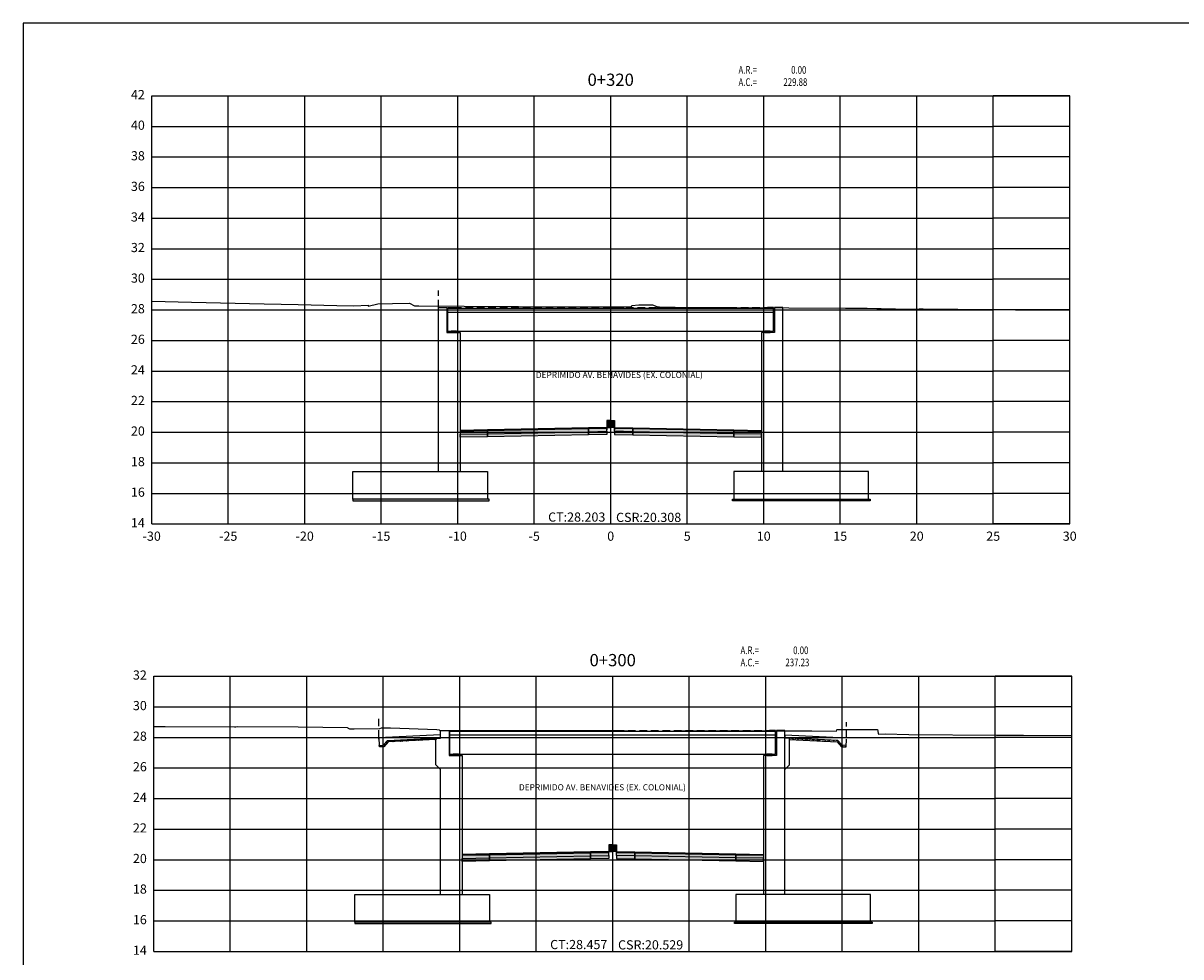
# Model space of a CAD drawing. Units: metres. Extents: x 273469 to 289039, y 8658142 to 8662907.
# Drawn here: x 274617 to 274693, y 8658202 to 8658263 of the extents above; entities that cross this region are included whole.
import ezdxf
from ezdxf.enums import TextEntityAlignment as Align

# ---------------------------------------------------------------- set-up
doc = ezdxf.new("R2010")
doc.units = ezdxf.units.M
doc.linetypes.add('DASHDOT', pattern=[25.4, 12.7, -6.35, 0, -6.35])
doc.linetypes.add('DASHED2', pattern=[0.375, 0.25, -0.125])
for name, color, linetype in [('01 MEMBRETE_MARCO PRINCIPAL', 5, 'Continuous'), ('05 MEMBRETE_TEXTO_DETALLE', 2, 'Continuous'), ('07_SECC_V_TXT', 7, 'Continuous'), ('1-Losa (Superestructura)', 30, 'Continuous'), ('21e', 3, 'DASHDOT'), ('24', 4, 'Continuous'), ('AREAS', 6, 'Continuous'), ('C-ROAD-SCTN', 7, 'Continuous'), ('C-ROAD-SCTN-VIEW', 7, 'Continuous'), ('C-ROAD-SHAP-PATT', 7, 'Continuous'), ('G-ACHURADO', 1, 'Continuous'), ('lineas', 150, 'Continuous'), ('PROGRESIVA', 7, 'Continuous'), ('RASATE 1', 150, 'Continuous'), ('TEXTO', 7, 'Continuous')]:
    doc.layers.add(name, color=color, linetype=linetype)
doc.layers.add('8', color=7, linetype='Continuous', plot=False)
doc.styles.add('DATOS_02', font='romand.shx')
doc.styles.get("Standard").update_dxf_attribs({"font": 'simplex.shx'})

# ---------------------------------------------------------------- blocks, each defined once
blk = doc.blocks.new('_MEMBRETE_NEW')
at = {"layer": '01 MEMBRETE_MARCO PRINCIPAL', "color": 0, "flags": 128}
blk.add_lwpolyline([(161.2, 0), (161.2, 114.8), (0, 114.8), (0, 0)], close=True, dxfattribs=at)
blk = doc.blocks.new('Areas')
at = {"layer": 'AREAS', "width": 0.75}
for s, p in [('A.R.=', (12.399, 0.866, -12748)), ('A.C.=', (12.399, 0.066, -12748))]:
    blk.add_text(s, height=0.5, dxfattribs=at).set_placement(p)
at = {"layer": 'AREAS', "width": 0.75, "flags": 5}
blk.add_attdef('PROGRESIVA', (12.385, 1.587, -12748), '', height=0.5, dxfattribs=at)
at = {"layer": 'AREAS', "width": 0.75, "flags": 4}
for tag, p in [('ARELLENO', (16.833, 0.866, -12748)), ('ACORTE', (16.896, 0.072, -12748))]:
    blk.add_attdef(tag, text='', height=0.5, dxfattribs=at).set_placement(p, align=Align.RIGHT)

msp = doc.modelspace()

# ---------------------------------------------------------------- hatches: boundary and pattern name
h = msp.add_hatch()
h.set_pattern_fill('AR-CONC', color=253, scale=0.001, angle=2.86116)
h.set_pattern_definition([(52.8611631021, (422776.08114, -48048.02182), (0.182753176292, -0.006825292684), [0.01905, -0.20955]), (357.861163102, (422776.08114, -48048.02182), (-0.0447362744916, 0.189059468451), [0.01524, -0.16764058417]), (103.312607802, (422776.09637, -48048.02239), (0.138016901709, 0.182234167965), [0.0161900088, -0.1780902446]), (49.045363102, (422776.0786, -48047.97108), (0.272839702882, -0.0284587469896), [0.028575, -0.314325]), (99.496720712, (422776.10134, -48047.97345), (0.22475767737, 0.258967944853), [0.02428502314, -0.26713560816]), (354.045314272, (422776.0786, -48047.97108), (0.224757677384, 0.258967944842), [0.02285996707, -0.25145973192]), (23.8611631021, (422776.1046, -48047.9825), (0.1565300580263, -0.0945697379422), [0.01905, -0.20955]), (328.861163102, (422776.1046, -48047.9825), (0.052531067214, 0.1870432691907), [0.01524, -0.16764]), (74.312608102, (422776.11765, -48047.99038), (0.209061124855, 0.092473532181), [0.0161900088, -0.1780899376]), (40.3611631021, (422776.08114, -48048.02182), (-0.0011358932829, 0.08460380496957), [0, -0.165608, 0, -0.17018, 0, -0.168275]), (10.3611631021, (422776.08114, -48048.02182), (0.0617357564899, 0.1033910597658), [0, -0.097028, 0, -0.161798, 0, -0.064135]), (330.3611631021, (422776.02457, -48048.024647), (0.13570752659566, 0.00104653271706), [0, -0.0635, 0, -0.19812, 0, -0.26289]), (320.3611631021, (422775.9992, -48048.02591), (0.146675338864, 0.0327888059178), [0, -0.08255, 0, -0.131572, 0, -0.18669])])
h.paths.add_polyline_path([(274644.441, 8658215.974), (274644.436, 8658216.074), (274641.265, 8658215.915), (274640.98, 8658215.601), (274640.731, 8658215.588), (274640.736, 8658215.488), (274641.027, 8658215.503), (274641.311, 8658215.817)])
h = msp.add_hatch()
h.set_pattern_fill('AR-CONC', color=253, scale=0.001, angle=-2.8658)
h.set_pattern_definition([(47.1342013259, (-447547.27742, -18740.94152), (0.1811599223198, -0.0250277967487), [0.01905, -0.20955]), (352.134201326, (-447547.27742, -18740.94152), (-0.0256471201684, 0.1925799628557), [0.01524, -0.16764058417]), (97.585646026, (-447547.26233, -18740.9436), (0.155512801282, 0.167552158353), [0.0161900088, -0.1780902446]), (43.318401326, (-447547.27488, -18740.89078), (0.268638043289, -0.05554282534), [0.028575, -0.314325]), (93.769758936, (-447547.2525, -18740.8954), (0.249477738564, 0.235247248569), [0.02428502314, -0.26713560816]), (348.318352496, (-447547.27488, -18740.89078), (0.249477738577, 0.235247248556), [0.02285996707, -0.25145973192]), (18.1342013259, (-447547.25015, -18740.90474), (0.1463118496276, -0.1097175330506), [0.01905, -0.20955]), (323.134201326, (-447547.25015, -18740.90474), (0.0709335408052, 0.1808677150876), [0.01524, -0.16764]), (68.585646326, (-447547.23796, -18740.91388), (0.2172453901427, 0.0711501830034), [0.0161900088, -0.1780899376]), (34.6342013259, (-447547.277424, -18740.94152), (0.0073122193941, 0.08429487242064), [0, -0.165608, 0, -0.17018, 0, -0.168275]), (4.6342013259, (-447547.27742, -18740.94152), (0.07174480160695, 0.0967145196507), [0, -0.097028, 0, -0.161798, 0, -0.064135]), (324.6342013259, (-447547.333995, -18740.938686), (0.1351346040914, -0.0125006712817), [0, -0.0635, 0, -0.19812, 0, -0.26289]), (314.6342013259, (-447547.35936, -18740.93742), (0.149215170411, 0.0179887115592), [0, -0.08255, 0, -0.131572, 0, -0.18669])])
h.paths.add_polyline_path([(274667.531, 8658215.974), (274667.536, 8658216.074), (274670.707, 8658215.915), (274670.991, 8658215.6), (274671.241, 8658215.588), (274671.236, 8658215.488), (274670.945, 8658215.502), (274670.66, 8658215.817)])
at = {"layer": 'C-ROAD-SHAP-PATT', "linetype": 'Continuous', "lineweight": -3}
for points in [[(274655.855, 8658236.831), (274655.605, 8658236.831), (274655.605, 8658236.381), (274655.855, 8658236.381)], [(274655.855, 8658236.831), (274656.105, 8658236.831), (274656.105, 8658236.381), (274655.855, 8658236.381)], [(274647.805, 8658236.225), (274646.005, 8658236.189), (274646.005, 8658236.139), (274647.805, 8658236.175)], [(274647.805, 8658236.175), (274646.005, 8658236.139), (274646.005, 8658235.939), (274647.805, 8658235.975)], [(274646.005, 8658235.939), (274647.805, 8658235.975), (274647.805, 8658235.775), (274646.005, 8658235.739)], [(274654.405, 8658236.357), (274647.805, 8658236.225), (274647.805, 8658236.175), (274654.405, 8658236.307)], [(274654.405, 8658236.307), (274647.805, 8658236.175), (274647.805, 8658235.975), (274654.405, 8658236.107)], [(274647.805, 8658235.975), (274654.405, 8658236.107), (274654.405, 8658235.907), (274647.805, 8658235.775)], [(274655.605, 8658236.381), (274654.405, 8658236.357), (274654.405, 8658236.307), (274655.605, 8658236.331)], [(274655.605, 8658236.331), (274654.405, 8658236.307), (274654.405, 8658236.107), (274655.605, 8658236.131)], [(274654.405, 8658236.107), (274655.605, 8658236.131), (274655.605, 8658235.931), (274654.405, 8658235.907)], [(274656.105, 8658236.382), (274657.305, 8658236.358), (274657.305, 8658236.308), (274656.105, 8658236.332)], [(274656.105, 8658236.332), (274657.305, 8658236.308), (274657.305, 8658236.108), (274656.105, 8658236.132)], [(274657.305, 8658236.108), (274656.105, 8658236.132), (274656.105, 8658235.932), (274657.305, 8658235.908)], [(274657.305, 8658236.358), (274663.905, 8658236.226), (274663.905, 8658236.176), (274657.305, 8658236.308)], [(274657.305, 8658236.308), (274663.905, 8658236.176), (274663.905, 8658235.976), (274657.305, 8658236.108)], [(274663.905, 8658235.976), (274657.305, 8658236.108), (274657.305, 8658235.908), (274663.905, 8658235.776)], [(274663.905, 8658236.226), (274665.705, 8658236.19), (274665.705, 8658236.14), (274663.905, 8658236.176)], [(274663.905, 8658236.176), (274665.705, 8658236.14), (274665.705, 8658235.94), (274663.905, 8658235.976)], [(274665.705, 8658235.94), (274663.905, 8658235.976), (274663.905, 8658235.776), (274665.705, 8658235.74)], [(274654.536, 8658208.622), (274647.936, 8658208.49), (274647.936, 8658208.44), (274654.536, 8658208.572)], [(274654.536, 8658208.572), (274647.936, 8658208.44), (274647.936, 8658208.24), (274654.536, 8658208.372)], [(274655.736, 8658208.646), (274654.536, 8658208.622), (274654.536, 8658208.572), (274655.736, 8658208.596)], [(274655.736, 8658208.596), (274654.536, 8658208.572), (274654.536, 8658208.372), (274655.736, 8658208.396)], [(274655.986, 8658209.096), (274655.736, 8658209.096), (274655.736, 8658208.646), (274655.986, 8658208.646)], [(274655.986, 8658209.096), (274656.236, 8658209.096), (274656.236, 8658208.646), (274655.986, 8658208.646)], [(274656.236, 8658208.647), (274657.436, 8658208.623), (274657.436, 8658208.573), (274656.236, 8658208.597)], [(274656.236, 8658208.597), (274657.436, 8658208.573), (274657.436, 8658208.373), (274656.236, 8658208.397)], [(274657.436, 8658208.623), (274664.036, 8658208.491), (274664.036, 8658208.441), (274657.436, 8658208.573)], [(274657.436, 8658208.573), (274664.036, 8658208.441), (274664.036, 8658208.241), (274657.436, 8658208.373)], [(274647.936, 8658208.49), (274646.136, 8658208.454), (274646.136, 8658208.404), (274647.936, 8658208.44)], [(274647.936, 8658208.44), (274646.136, 8658208.404), (274646.136, 8658208.204), (274647.936, 8658208.24)], [(274646.136, 8658208.204), (274647.936, 8658208.24), (274647.936, 8658208.04), (274646.136, 8658208.004)], [(274647.936, 8658208.24), (274654.536, 8658208.372), (274654.536, 8658208.172), (274647.936, 8658208.04)], [(274654.536, 8658208.372), (274655.736, 8658208.396), (274655.736, 8658208.196), (274654.536, 8658208.172)], [(274657.436, 8658208.373), (274656.236, 8658208.397), (274656.236, 8658208.197), (274657.436, 8658208.173)], [(274664.036, 8658208.241), (274657.436, 8658208.373), (274657.436, 8658208.173), (274664.036, 8658208.041)], [(274664.036, 8658208.491), (274665.836, 8658208.455), (274665.836, 8658208.405), (274664.036, 8658208.441)], [(274664.036, 8658208.441), (274665.836, 8658208.405), (274665.836, 8658208.205), (274664.036, 8658208.241)], [(274665.836, 8658208.205), (274664.036, 8658208.241), (274664.036, 8658208.041), (274665.836, 8658208.005)]]:
    msp.add_hatch(color=253, dxfattribs=at).paths.add_polyline_path(points)
at = {"layer": 'G-ACHURADO'}
h = msp.add_hatch(dxfattribs=at)
h.set_pattern_fill('AR-CONC', color=256, scale=0.001)
h.set_pattern_definition([(50, (260054.1216, 8650239.73517), (0.182184669, -0.0159390855), [0.01905, -0.20955]), (355, (260054.1216, 8650239.73517), (-0.0352434214, 0.1910568452), [0.01524, -0.1676405842]), (100.4514447, (260054.13679, 8650239.73384), (0.146941247, 0.175117752), [0.0161900088, -0.1780902446]), (46.1842, (260054.1216, 8650239.78597), (0.271079041, -0.042042328), [0.028575, -0.314325]), (96.6355576, (260054.1442, 8650239.78247), (0.237404134, 0.2474261246), [0.024285023, -0.267135608]), (351.1841512, (260054.1216, 8650239.78597), (0.237404134, 0.2474261246), [0.022859967, -0.251459732]), (21, (260054.147, 8650239.77327), (0.1516143913, -0.1022651982), [0.01905, -0.20955]), (326, (260054.147, 8650239.77327), (0.0618020283, 0.1841879661), [0.01524, -0.16764]), (71.451445, (260054.15964, 8650239.76475), (0.2134164193, 0.0819227689), [0.0161900088, -0.1780899376]), (37.5, (260054.121606, 8650239.73517), (0.00308860325, 0.08455503887), [0, -0.165608, 0, -0.17018, 0, -0.168275]), (7.5, (260054.12161, 8650239.73517), (0.0668196625, 0.1001805748), [0, -0.097028, 0, -0.161798, 0, -0.064135]), (327.5, (260054.064964, 8650239.73517), (0.13559059517, -0.005728744), [0, -0.0635, 0, -0.19812, 0, -0.26289]), (317.5, (260054.03956, 8650239.73517), (0.1481291814, 0.025426491), [0, -0.08255, 0, -0.131572, 0, -0.18669])])
h.paths.add_polyline_path([(274639.005, 8658231.593), (274647.905, 8658231.593), (274647.905, 8658231.693), (274639.005, 8658231.693)])
h = msp.add_hatch(dxfattribs=at)
h.set_pattern_fill('AR-CONC', color=256, scale=0.001)
h.set_pattern_definition([(50, (260055.3216, 8650239.73517), (0.182184669, -0.0159390855), [0.01905, -0.20955]), (355, (260055.3216, 8650239.73517), (-0.0352434214, 0.1910568452), [0.01524, -0.1676405842]), (100.4514447, (260055.33679, 8650239.73384), (0.146941247, 0.175117752), [0.0161900088, -0.1780902446]), (46.1842, (260055.3216, 8650239.78597), (0.271079041, -0.042042328), [0.028575, -0.314325]), (96.6355576, (260055.3442, 8650239.78247), (0.237404134, 0.2474261246), [0.024285023, -0.267135608]), (351.1841512, (260055.3216, 8650239.78597), (0.237404134, 0.2474261246), [0.022859967, -0.251459732]), (21, (260055.347, 8650239.77327), (0.1516143913, -0.1022651982), [0.01905, -0.20955]), (326, (260055.347, 8650239.77327), (0.0618020283, 0.1841879661), [0.01524, -0.16764]), (71.451445, (260055.35964, 8650239.76475), (0.2134164193, 0.0819227689), [0.0161900088, -0.1780899376]), (37.5, (260055.321606, 8650239.73517), (0.00308860325, 0.08455503887), [0, -0.165608, 0, -0.17018, 0, -0.168275]), (7.5, (260055.32161, 8650239.73517), (0.0668196625, 0.1001805748), [0, -0.097028, 0, -0.161798, 0, -0.064135]), (327.5, (260055.264964, 8650239.73517), (0.13559059517, -0.005728744), [0, -0.0635, 0, -0.19812, 0, -0.26289]), (317.5, (260055.23956, 8650239.73517), (0.1481291814, 0.025426491), [0, -0.08255, 0, -0.131572, 0, -0.18669])])
h.paths.add_polyline_path([(274672.805, 8658231.593), (274663.805, 8658231.593), (274663.805, 8658231.693), (274672.805, 8658231.693)])
h = msp.add_hatch(dxfattribs=at)
h.set_pattern_fill('AR-CONC', color=256, scale=0.001)
h.set_pattern_definition([(50, (260054.25283, 8650212.07633), (0.182184669, -0.0159390855), [0.01905, -0.20955]), (355, (260054.25283, 8650212.07633), (-0.0352434214, 0.1910568452), [0.01524, -0.1676405842]), (100.4514447, (260054.26801, 8650212.075), (0.146941247, 0.175117752), [0.0161900088, -0.1780902446]), (46.1842, (260054.25283, 8650212.12713), (0.271079041, -0.042042328), [0.028575, -0.314325]), (96.6355576, (260054.27542, 8650212.12363), (0.237404134, 0.2474261246), [0.024285023, -0.267135608]), (351.1841512, (260054.25283, 8650212.12713), (0.237404134, 0.2474261246), [0.022859967, -0.251459732]), (21, (260054.27823, 8650212.11443), (0.1516143913, -0.1022651982), [0.01905, -0.20955]), (326, (260054.27823, 8650212.11443), (0.0618020283, 0.1841879661), [0.01524, -0.16764]), (71.451445, (260054.29086, 8650212.10591), (0.2134164193, 0.0819227689), [0.0161900088, -0.1780899376]), (37.5, (260054.25283, 8650212.076335), (0.00308860325, 0.08455503887), [0, -0.165608, 0, -0.17018, 0, -0.168275]), (7.5, (260054.25283, 8650212.076335), (0.0668196625, 0.1001805748), [0, -0.097028, 0, -0.161798, 0, -0.064135]), (327.5, (260054.19619, 8650212.076335), (0.13559059517, -0.005728744), [0, -0.0635, 0, -0.19812, 0, -0.26289]), (317.5, (260054.17079, 8650212.07633), (0.1481291814, 0.025426491), [0, -0.08255, 0, -0.131572, 0, -0.18669])])
h.paths.add_polyline_path([(274639.136, 8658203.934), (274648.036, 8658203.934), (274648.036, 8658204.034), (274639.136, 8658204.034)])
h = msp.add_hatch(dxfattribs=at)
h.set_pattern_fill('AR-CONC', color=256, scale=0.001)
h.set_pattern_definition([(50, (260055.45283, 8650212.07633), (0.182184669, -0.0159390855), [0.01905, -0.20955]), (355, (260055.45283, 8650212.07633), (-0.0352434214, 0.1910568452), [0.01524, -0.1676405842]), (100.4514447, (260055.46801, 8650212.075), (0.146941247, 0.175117752), [0.0161900088, -0.1780902446]), (46.1842, (260055.45283, 8650212.12713), (0.271079041, -0.042042328), [0.028575, -0.314325]), (96.6355576, (260055.47542, 8650212.12363), (0.237404134, 0.2474261246), [0.024285023, -0.267135608]), (351.1841512, (260055.45283, 8650212.12713), (0.237404134, 0.2474261246), [0.022859967, -0.251459732]), (21, (260055.47823, 8650212.11443), (0.1516143913, -0.1022651982), [0.01905, -0.20955]), (326, (260055.47823, 8650212.11443), (0.0618020283, 0.1841879661), [0.01524, -0.16764]), (71.451445, (260055.49086, 8650212.10591), (0.2134164193, 0.0819227689), [0.0161900088, -0.1780899376]), (37.5, (260055.45283, 8650212.076335), (0.00308860325, 0.08455503887), [0, -0.165608, 0, -0.17018, 0, -0.168275]), (7.5, (260055.45283, 8650212.076335), (0.0668196625, 0.1001805748), [0, -0.097028, 0, -0.161798, 0, -0.064135]), (327.5, (260055.39619, 8650212.076335), (0.13559059517, -0.005728744), [0, -0.0635, 0, -0.19812, 0, -0.26289]), (317.5, (260055.37079, 8650212.07633), (0.1481291814, 0.025426491), [0, -0.08255, 0, -0.131572, 0, -0.18669])])
h.paths.add_polyline_path([(274672.936, 8658203.934), (274663.936, 8658203.934), (274663.936, 8658204.034), (274672.936, 8658204.034)])

# ---------------------------------------------------------------- linework, layer by layer
at = {"color": 8, "linetype": 'DASHED2', "ltscale": 60}
for points in [[(274645.43, 8658242.593), (274645.78, 8658242.593), (274645.78, 8658242.683), (274645.43, 8658242.683)], [(274665.93, 8658242.592), (274666.28, 8658242.592), (274666.28, 8658242.682), (274665.93, 8658242.682)], [(274645.561, 8658214.934), (274645.911, 8658214.934), (274645.911, 8658215.024), (274645.561, 8658215.024)], [(274666.061, 8658214.933), (274666.411, 8658214.933), (274666.411, 8658215.023), (274666.061, 8658215.023)]]:
    msp.add_lwpolyline(points, close=True, dxfattribs=at)
at = {"color": 8, "linetype": 'DASHED2', "ltscale": 60, "elevation": 478.503}
for points in [[(274645.58, 8658242.669), (274645.44, 8658242.669), (274645.44, 8658242.673), (274645.58, 8658242.673), (274645.77, 8658242.673), (274645.77, 8658242.669)], [(274645.58, 8658242.645), (274645.44, 8658242.645), (274645.44, 8658242.649), (274645.58, 8658242.649), (274645.77, 8658242.649), (274645.77, 8658242.645)], [(274645.58, 8658242.621), (274645.44, 8658242.621), (274645.44, 8658242.625), (274645.58, 8658242.625), (274645.77, 8658242.625), (274645.77, 8658242.621)], [(274666.08, 8658242.668), (274665.94, 8658242.668), (274665.94, 8658242.672), (274666.08, 8658242.672), (274666.27, 8658242.672), (274666.27, 8658242.668)], [(274666.08, 8658242.644), (274665.94, 8658242.644), (274665.94, 8658242.648), (274666.08, 8658242.648), (274666.27, 8658242.648), (274666.27, 8658242.644)], [(274666.08, 8658242.62), (274665.94, 8658242.62), (274665.94, 8658242.624), (274666.08, 8658242.624), (274666.27, 8658242.624), (274666.27, 8658242.62)], [(274645.58, 8658242.603), (274645.44, 8658242.603), (274645.44, 8658242.607), (274645.58, 8658242.607), (274645.77, 8658242.607), (274645.77, 8658242.603)], [(274666.08, 8658242.602), (274665.94, 8658242.602), (274665.94, 8658242.606), (274666.08, 8658242.606), (274666.27, 8658242.606), (274666.27, 8658242.602)], [(274645.711, 8658215.01), (274645.571, 8658215.01), (274645.571, 8658215.014), (274645.711, 8658215.014), (274645.901, 8658215.014), (274645.901, 8658215.01)], [(274645.711, 8658214.986), (274645.571, 8658214.986), (274645.571, 8658214.99), (274645.711, 8658214.99), (274645.901, 8658214.99), (274645.901, 8658214.986)], [(274645.711, 8658214.962), (274645.571, 8658214.962), (274645.571, 8658214.966), (274645.711, 8658214.966), (274645.901, 8658214.966), (274645.901, 8658214.962)], [(274645.711, 8658214.944), (274645.571, 8658214.944), (274645.571, 8658214.948), (274645.711, 8658214.948), (274645.901, 8658214.948), (274645.901, 8658214.944)], [(274666.211, 8658215.009), (274666.071, 8658215.009), (274666.071, 8658215.013), (274666.211, 8658215.013), (274666.401, 8658215.013), (274666.401, 8658215.009)], [(274666.211, 8658214.985), (274666.071, 8658214.985), (274666.071, 8658214.989), (274666.211, 8658214.989), (274666.401, 8658214.989), (274666.401, 8658214.985)], [(274666.211, 8658214.961), (274666.071, 8658214.961), (274666.071, 8658214.965), (274666.211, 8658214.965), (274666.401, 8658214.965), (274666.401, 8658214.961)], [(274666.211, 8658214.943), (274666.071, 8658214.943), (274666.071, 8658214.947), (274666.211, 8658214.947), (274666.401, 8658214.947), (274666.401, 8658214.943)]]:
    msp.add_lwpolyline(points, close=True, dxfattribs=at)
msp.add_lwpolyline([(274640.716, 8658215.888), (274640.706, 8658216.088)])
at = {"color": 253}
for points in [[(274640.731, 8658215.588), (274640.98, 8658215.601), (274641.265, 8658215.915), (274644.436, 8658216.074), (274644.441, 8658215.974), (274641.311, 8658215.817), (274641.027, 8658215.503), (274640.736, 8658215.488)], [(274671.241, 8658215.588), (274670.991, 8658215.6), (274670.707, 8658215.915), (274667.536, 8658216.074), (274667.531, 8658215.974), (274670.66, 8658215.817), (274670.945, 8658215.502), (274671.236, 8658215.488)]]:
    msp.add_lwpolyline(points, close=True, dxfattribs=at)
at = {"layer": '05 MEMBRETE_TEXTO_DETALLE', "color": 253, "linetype": 'DASHED2', "ltscale": 2, "true_color": 0xb0b0b0}
for p, q in [((274644.605, 8658244.233), (274644.605, 8658245.333)), ((274640.706, 8658216.088), (274640.706, 8658217.318)), ((274671.266, 8658216.087), (274671.266, 8658217.116)), ((274671.236, 8658215.488), (274671.266, 8658216.087))]:
    msp.add_line(p, q, dxfattribs=at)
at = {"layer": '1-Losa (Superestructura)', "color": 4, "linetype": 'Continuous', "lineweight": -2}
for p, q in [((274644.711, 8658216.288), (274644.711, 8658216.087)), ((274640.706, 8658216.088), (274640.731, 8658215.588))]:
    msp.add_line(p, q, dxfattribs=at)
for points in [[(274644.711, 8658216.288), (274640.706, 8658216.088)], [(274667.261, 8658216.288), (274671.266, 8658216.087)], [(274667.261, 8658216.087), (274667.261, 8658216.288)], [(274640.731, 8658215.588), (274640.98, 8658215.601), (274641.265, 8658215.915), (274644.71, 8658216.087)], [(274671.241, 8658215.588), (274670.991, 8658215.6), (274670.707, 8658215.915), (274667.261, 8658216.087)]]:
    msp.add_lwpolyline(points, dxfattribs=at)
at = {"layer": '21e', "color": 1, "linetype": 'Continuous', "lineweight": -3, "ltscale": 0.8}
for points in [[(274639.005, 8658231.593), (274647.905, 8658231.593), (274647.905, 8658231.693), (274639.005, 8658231.693)], [(274672.805, 8658231.593), (274663.805, 8658231.593), (274663.805, 8658231.693), (274672.805, 8658231.693)], [(274639.136, 8658203.934), (274648.036, 8658203.934), (274648.036, 8658204.034), (274639.136, 8658204.034)], [(274672.936, 8658203.934), (274663.936, 8658203.934), (274663.936, 8658204.034), (274672.936, 8658204.034)]]:
    msp.add_lwpolyline(points, close=True, dxfattribs=at)
at = {"layer": '24', "color": 4}
for p, q in [((274644.605, 8658233.493), (274644.605, 8658244.233)), ((274644.605, 8658244.233), (274645.155, 8658244.233)), ((274645.155, 8658244.233), (274645.155, 8658242.593)), ((274645.205, 8658244.182), (274666.505, 8658244.182)), ((274645.205, 8658242.682), (274645.205, 8658244.182)), ((274666.505, 8658242.682), (274666.505, 8658244.182)), ((274667.105, 8658244.233), (274666.555, 8658244.233)), ((274666.555, 8658244.233), (274666.555, 8658242.593)), ((274667.105, 8658233.493), (274667.105, 8658244.233)), ((274645.205, 8658243.932), (274666.505, 8658243.932)), ((274645.205, 8658242.682), (274666.505, 8658242.682)), ((274645.155, 8658242.593), (274646.005, 8658242.593)), ((274646.005, 8658242.593), (274646.005, 8658233.493)), ((274666.555, 8658242.593), (274665.705, 8658242.593)), ((274665.705, 8658242.593), (274665.705, 8658233.493)), ((274644.736, 8658216.073), (274644.736, 8658216.574)), ((274644.736, 8658216.574), (274645.286, 8658216.574)), ((274645.286, 8658216.574), (274645.286, 8658214.934)), ((274645.336, 8658216.523), (274666.636, 8658216.523)), ((274645.336, 8658215.023), (274645.336, 8658216.523)), ((274645.336, 8658216.273), (274666.636, 8658216.273)), ((274666.636, 8658215.023), (274666.636, 8658216.523)), ((274667.236, 8658216.574), (274666.686, 8658216.574)), ((274666.686, 8658216.574), (274666.686, 8658214.934)), ((274667.236, 8658205.834), (274667.236, 8658216.574)), ((274644.436, 8658214.32), (274644.436, 8658216.074)), ((274667.536, 8658216.074), (274667.236, 8658216.074)), ((274667.536, 8658214.32), (274667.536, 8658216.074)), ((274645.286, 8658214.934), (274646.136, 8658214.934)), ((274645.336, 8658215.023), (274666.636, 8658215.023)), ((274646.136, 8658214.934), (274646.136, 8658205.834)), ((274666.686, 8658214.934), (274665.836, 8658214.934)), ((274665.836, 8658214.934), (274665.836, 8658205.834)), ((274644.736, 8658214.02), (274644.436, 8658214.32)), ((274644.736, 8658205.834), (274644.736, 8658214.02)), ((274667.236, 8658214.02), (274667.536, 8658214.32))]:
    msp.add_line(p, q, dxfattribs=at)
for points in [[(274647.805, 8658231.693), (274639.005, 8658231.693), (274639.005, 8658233.493), (274647.805, 8658233.493)], [(274663.905, 8658231.693), (274672.705, 8658231.693), (274672.705, 8658233.493), (274663.905, 8658233.493)], [(274647.936, 8658204.034), (274639.136, 8658204.034), (274639.136, 8658205.834), (274647.936, 8658205.834)], [(274664.036, 8658204.034), (274672.836, 8658204.034), (274672.836, 8658205.834), (274664.036, 8658205.834)]]:
    msp.add_lwpolyline(points, close=True, dxfattribs=at)
msp.add_lwpolyline([(274644.436, 8658216.073), (274644.736, 8658216.073)], dxfattribs=at)
at = {"layer": '8', "color": 8, "linetype": 'DASHED2', "ltscale": 2}
for p, q in [((274645.605, 8658244.233), (274666.105, 8658244.233)), ((274645.736, 8658216.574), (274666.236, 8658216.574))]:
    msp.add_line(p, q, dxfattribs=at)
at = {"layer": '8', "color": 8}
for points in [[(274645.205, 8658244.182, 0), (274645.205, 8658244.233, 0), (274645.605, 8658244.233, -478.503), (274645.605, 8658244.233, -478.503), (274645.655, 8658244.183, 0), (274645.655, 8658244.183, 0)], [(274666.505, 8658244.182, 0), (274666.505, 8658244.233, 0), (274666.105, 8658244.233, -478.503), (274666.105, 8658244.233, -478.503), (274666.055, 8658244.183, 0), (274666.055, 8658244.183, 0)], [(274645.336, 8658216.523, 0), (274645.336, 8658216.574, 0), (274645.736, 8658216.574, -478.503), (274645.736, 8658216.574, -478.503), (274645.786, 8658216.524, 0), (274645.786, 8658216.524, 0)], [(274666.636, 8658216.523, 0), (274666.636, 8658216.574, 0), (274666.236, 8658216.574, -478.503), (274666.236, 8658216.574, -478.503), (274666.186, 8658216.524, 0), (274666.186, 8658216.524, 0)]]:
    msp.add_polyline3d(points, dxfattribs=at)
at = {"layer": 'C-ROAD-SCTN', "color": 16, "linetype": 'Continuous', "lineweight": -3}
for points in [[(274625.855, 8658244.649), (274628.45, 8658244.581), (274633.195, 8658244.477), (274635.427, 8658244.427), (274637.953, 8658244.361), (274639.056, 8658244.347), (274640.003, 8658244.374), (274640.003, 8658244.326), (274640.64, 8658244.468), (274641.589, 8658244.5), (274642.715, 8658244.516), (274643.033, 8658244.334), (274643.034, 8658244.338), (274643.263, 8658244.346), (274643.305, 8658244.333), (274646.282, 8658244.324), (274649.837, 8658244.303), (274655.855, 8658244.277), (274656.701, 8658244.273), (274656.718, 8658244.273), (274657.21, 8658244.294), (274657.226, 8658244.36), (274657.696, 8658244.411), (274658.273, 8658244.41), (274658.395, 8658244.41), (274658.589, 8658244.41), (274658.871, 8658244.304), (274658.889, 8658244.28), (274658.999, 8658244.277), (274659.041, 8658244.277), (274660.072, 8658244.259), (274671.193, 8658244.189), (274671.686, 8658244.183), (274671.786, 8658244.177), (274671.889, 8658244.177), (274672.519, 8658244.192), (274672.62, 8658244.193), (274673.245, 8658244.168), (274673.53, 8658244.162), (274675.431, 8658244.125), (274676.007, 8658244.139), (274676.159, 8658244.141), (274676.207, 8658244.137), (274676.274, 8658244.152), (274680.805, 8658244.105), (274682.321, 8658244.08), (274685.855, 8658244.068)], [(274625.986, 8658216.825), (274626.732, 8658216.827), (274631.266, 8658216.796), (274631.343, 8658216.811), (274631.433, 8658216.834), (274635.433, 8658216.796), (274638.646, 8658216.763), (274638.648, 8658216.739), (274638.774, 8658216.681), (274639.078, 8658216.68), (274640.764, 8658216.687), (274640.88, 8658216.73), (274640.905, 8658216.745), (274641.456, 8658216.743), (274644.5, 8658216.638), (274644.65, 8658216.611), (274644.669, 8658216.595), (274651.773, 8658216.568), (274655.986, 8658216.574), (274656.275, 8658216.574), (274657.369, 8658216.554), (274659.995, 8658216.532), (274660.144, 8658216.548), (274669.002, 8658216.537), (274670.608, 8658216.527), (274670.645, 8658216.613), (274670.661, 8658216.638), (274671.172, 8658216.635), (274673.284, 8658216.632), (274673.337, 8658216.381), (274673.347, 8658216.332), (274673.796, 8658216.344), (274675.343, 8658216.304), (274681.063, 8658216.255), (274682.825, 8658216.258), (274685.986, 8658216.24)]]:
    msp.add_lwpolyline(points, dxfattribs=at)
at = {"layer": 'C-ROAD-SCTN-VIEW', "color": 8, "linetype": 'Continuous', "lineweight": -3}
for p, q in [((274625.855, 8658258.074), (274630.855, 8658258.074)), ((274625.855, 8658230.074), (274625.855, 8658258.074)), ((274630.855, 8658258.074), (274680.855, 8658258.074)), ((274630.855, 8658230.074), (274630.855, 8658258.074)), ((274635.855, 8658230.074), (274635.855, 8658258.074)), ((274640.855, 8658230.074), (274640.855, 8658258.074)), ((274645.855, 8658230.074), (274645.855, 8658258.074)), ((274650.855, 8658230.074), (274650.855, 8658258.074)), ((274655.855, 8658230.074), (274655.855, 8658258.074)), ((274655.855, 8658230.074), (274655.855, 8658258.074)), ((274660.855, 8658230.074), (274660.855, 8658258.074)), ((274665.855, 8658230.074), (274665.855, 8658258.074)), ((274670.855, 8658230.074), (274670.855, 8658258.074)), ((274675.855, 8658230.074), (274675.855, 8658258.074)), ((274685.855, 8658258.074), (274680.855, 8658258.074)), ((274680.855, 8658230.074), (274680.855, 8658258.074)), ((274685.855, 8658230.074), (274685.855, 8658258.074)), ((274625.855, 8658256.074), (274630.855, 8658256.074)), ((274630.855, 8658256.074), (274680.855, 8658256.074)), ((274685.855, 8658256.074), (274680.855, 8658256.074)), ((274625.855, 8658254.074), (274630.855, 8658254.074)), ((274630.855, 8658254.074), (274680.855, 8658254.074)), ((274685.855, 8658254.074), (274680.855, 8658254.074)), ((274625.855, 8658252.074), (274630.855, 8658252.074)), ((274630.855, 8658252.074), (274680.855, 8658252.074)), ((274685.855, 8658252.074), (274680.855, 8658252.074)), ((274625.855, 8658250.074), (274630.855, 8658250.074)), ((274630.855, 8658250.074), (274680.855, 8658250.074)), ((274685.855, 8658250.074), (274680.855, 8658250.074)), ((274625.855, 8658248.074), (274630.855, 8658248.074)), ((274630.855, 8658248.074), (274680.855, 8658248.074)), ((274685.855, 8658248.074), (274680.855, 8658248.074)), ((274625.855, 8658246.074), (274630.855, 8658246.074)), ((274630.855, 8658246.074), (274680.855, 8658246.074)), ((274685.855, 8658246.074), (274680.855, 8658246.074)), ((274625.855, 8658244.074), (274630.855, 8658244.074)), ((274630.855, 8658244.074), (274680.855, 8658244.074)), ((274685.855, 8658244.074), (274680.855, 8658244.074)), ((274625.855, 8658242.074), (274630.855, 8658242.074)), ((274630.855, 8658242.074), (274680.855, 8658242.074)), ((274685.855, 8658242.074), (274680.855, 8658242.074)), ((274625.855, 8658240.074), (274630.855, 8658240.074)), ((274630.855, 8658240.074), (274680.855, 8658240.074)), ((274685.855, 8658240.074), (274680.855, 8658240.074)), ((274625.855, 8658238.074), (274630.855, 8658238.074)), ((274630.855, 8658238.074), (274680.855, 8658238.074)), ((274685.855, 8658238.074), (274680.855, 8658238.074)), ((274625.855, 8658236.074), (274630.855, 8658236.074)), ((274630.855, 8658236.074), (274680.855, 8658236.074)), ((274685.855, 8658236.074), (274680.855, 8658236.074)), ((274625.855, 8658234.074), (274630.855, 8658234.074)), ((274630.855, 8658234.074), (274680.855, 8658234.074)), ((274685.855, 8658234.074), (274680.855, 8658234.074)), ((274625.855, 8658232.074), (274630.855, 8658232.074)), ((274630.855, 8658232.074), (274680.855, 8658232.074)), ((274685.855, 8658232.074), (274680.855, 8658232.074)), ((274625.855, 8658230.074), (274630.855, 8658230.074)), ((274630.855, 8658230.074), (274680.855, 8658230.074)), ((274685.855, 8658230.074), (274680.855, 8658230.074)), ((274625.986, 8658220.117), (274630.986, 8658220.117)), ((274625.986, 8658202.117), (274625.986, 8658220.117)), ((274630.986, 8658220.117), (274680.986, 8658220.117)), ((274630.986, 8658202.117), (274630.986, 8658220.117)), ((274635.986, 8658202.117), (274635.986, 8658220.117)), ((274640.986, 8658202.117), (274640.986, 8658220.117)), ((274645.986, 8658202.117), (274645.986, 8658220.117)), ((274650.986, 8658202.117), (274650.986, 8658220.117)), ((274655.986, 8658202.117), (274655.986, 8658220.117)), ((274655.986, 8658202.117), (274655.986, 8658220.117)), ((274660.986, 8658202.117), (274660.986, 8658220.117)), ((274665.986, 8658202.117), (274665.986, 8658220.117)), ((274670.986, 8658202.117), (274670.986, 8658220.117)), ((274675.986, 8658202.117), (274675.986, 8658220.117)), ((274685.986, 8658220.117), (274680.986, 8658220.117)), ((274680.986, 8658202.117), (274680.986, 8658220.117)), ((274685.986, 8658202.117), (274685.986, 8658220.117)), ((274625.986, 8658218.117), (274630.986, 8658218.117)), ((274630.986, 8658218.117), (274680.986, 8658218.117)), ((274685.986, 8658218.117), (274680.986, 8658218.117)), ((274625.986, 8658216.117), (274630.986, 8658216.117)), ((274630.986, 8658216.117), (274680.986, 8658216.117)), ((274685.986, 8658216.117), (274680.986, 8658216.117)), ((274625.986, 8658214.117), (274630.986, 8658214.117)), ((274630.986, 8658214.117), (274680.986, 8658214.117)), ((274685.986, 8658214.117), (274680.986, 8658214.117)), ((274625.986, 8658212.117), (274630.986, 8658212.117)), ((274630.986, 8658212.117), (274680.986, 8658212.117)), ((274685.986, 8658212.117), (274680.986, 8658212.117)), ((274625.986, 8658210.117), (274630.986, 8658210.117)), ((274630.986, 8658210.117), (274680.986, 8658210.117)), ((274685.986, 8658210.117), (274680.986, 8658210.117)), ((274625.986, 8658208.117), (274630.986, 8658208.117)), ((274630.986, 8658208.117), (274680.986, 8658208.117)), ((274685.986, 8658208.117), (274680.986, 8658208.117)), ((274625.986, 8658206.117), (274630.986, 8658206.117)), ((274630.986, 8658206.117), (274680.986, 8658206.117)), ((274685.986, 8658206.117), (274680.986, 8658206.117)), ((274625.986, 8658204.117), (274630.986, 8658204.117)), ((274630.986, 8658204.117), (274680.986, 8658204.117)), ((274685.986, 8658204.117), (274680.986, 8658204.117)), ((274625.986, 8658202.117), (274630.986, 8658202.117)), ((274630.986, 8658202.117), (274680.986, 8658202.117)), ((274685.986, 8658202.117), (274680.986, 8658202.117))]:
    msp.add_line(p, q, dxfattribs=at)
at = {"layer": 'C-ROAD-SCTN-VIEW', "color": 7, "linetype": 'Continuous', "lineweight": -3}
for p, q in [((274625.855, 8658230.074), (274625.855, 8658258.074)), ((274625.855, 8658258.074), (274685.855, 8658258.074)), ((274685.855, 8658230.074), (274685.855, 8658258.074)), ((274625.855, 8658230.074), (274685.855, 8658230.074)), ((274625.986, 8658202.117), (274625.986, 8658220.117)), ((274625.986, 8658220.117), (274685.986, 8658220.117)), ((274685.986, 8658202.117), (274685.986, 8658220.117)), ((274625.986, 8658202.117), (274685.986, 8658202.117))]:
    msp.add_line(p, q, dxfattribs=at)
at = {"layer": 'lineas'}
for points in [[(274655.855, 8658236.831), (274655.605, 8658236.831), (274655.605, 8658236.381), (274655.855, 8658236.381), (274655.855, 8658236.831)], [(274655.855, 8658236.831), (274656.105, 8658236.831), (274656.105, 8658236.381), (274655.855, 8658236.381), (274655.855, 8658236.831)], [(274647.805, 8658236.225), (274646.005, 8658236.189), (274646.005, 8658236.139), (274647.805, 8658236.175)], [(274647.805, 8658236.175), (274646.005, 8658236.139), (274646.005, 8658235.939), (274647.805, 8658235.975)], [(274646.005, 8658235.939), (274647.805, 8658235.975), (274647.805, 8658235.775), (274646.005, 8658235.739)], [(274654.405, 8658236.357), (274647.805, 8658236.225), (274647.805, 8658236.175), (274654.405, 8658236.307), (274654.405, 8658236.357)], [(274654.405, 8658236.307), (274647.805, 8658236.175), (274647.805, 8658235.975), (274654.405, 8658236.107), (274654.405, 8658236.307)], [(274647.805, 8658235.975), (274654.405, 8658236.107), (274654.405, 8658235.907), (274647.805, 8658235.775), (274647.805, 8658235.975)], [(274655.605, 8658236.381), (274654.405, 8658236.357), (274654.405, 8658236.307), (274655.605, 8658236.331), (274655.605, 8658236.381)], [(274655.605, 8658236.331), (274654.405, 8658236.307), (274654.405, 8658236.107), (274655.605, 8658236.131), (274655.605, 8658236.331)], [(274654.405, 8658236.107), (274655.605, 8658236.131), (274655.605, 8658235.931), (274654.405, 8658235.907), (274654.405, 8658236.107)], [(274656.105, 8658236.382), (274657.305, 8658236.358), (274657.305, 8658236.308), (274656.105, 8658236.332), (274656.105, 8658236.382)], [(274656.105, 8658236.332), (274657.305, 8658236.308), (274657.305, 8658236.108), (274656.105, 8658236.132), (274656.105, 8658236.332)], [(274657.305, 8658236.108), (274656.105, 8658236.132), (274656.105, 8658235.932), (274657.305, 8658235.908), (274657.305, 8658236.108)], [(274657.305, 8658236.358), (274663.905, 8658236.226), (274663.905, 8658236.176), (274657.305, 8658236.308), (274657.305, 8658236.358)], [(274657.305, 8658236.308), (274663.905, 8658236.176), (274663.905, 8658235.976), (274657.305, 8658236.108), (274657.305, 8658236.308)], [(274663.905, 8658235.976), (274657.305, 8658236.108), (274657.305, 8658235.908), (274663.905, 8658235.776), (274663.905, 8658235.976)], [(274663.905, 8658236.226), (274665.705, 8658236.19), (274665.705, 8658236.14), (274663.905, 8658236.176)], [(274663.905, 8658236.176), (274665.705, 8658236.14), (274665.705, 8658235.94), (274663.905, 8658235.976)], [(274665.705, 8658235.94), (274663.905, 8658235.976), (274663.905, 8658235.776), (274665.705, 8658235.74)], [(274654.536, 8658208.622), (274647.936, 8658208.49), (274647.936, 8658208.44), (274654.536, 8658208.572), (274654.536, 8658208.622)], [(274654.536, 8658208.572), (274647.936, 8658208.44), (274647.936, 8658208.24), (274654.536, 8658208.372), (274654.536, 8658208.572)], [(274655.736, 8658208.646), (274654.536, 8658208.622), (274654.536, 8658208.572), (274655.736, 8658208.596), (274655.736, 8658208.646)], [(274655.736, 8658208.596), (274654.536, 8658208.572), (274654.536, 8658208.372), (274655.736, 8658208.396), (274655.736, 8658208.596)], [(274655.986, 8658209.096), (274655.736, 8658209.096), (274655.736, 8658208.646), (274655.986, 8658208.646), (274655.986, 8658209.096)], [(274655.986, 8658209.096), (274656.236, 8658209.096), (274656.236, 8658208.646), (274655.986, 8658208.646), (274655.986, 8658209.096)], [(274656.236, 8658208.647), (274657.436, 8658208.623), (274657.436, 8658208.573), (274656.236, 8658208.597), (274656.236, 8658208.647)], [(274656.236, 8658208.597), (274657.436, 8658208.573), (274657.436, 8658208.373), (274656.236, 8658208.397), (274656.236, 8658208.597)], [(274657.436, 8658208.623), (274664.036, 8658208.491), (274664.036, 8658208.441), (274657.436, 8658208.573), (274657.436, 8658208.623)], [(274657.436, 8658208.573), (274664.036, 8658208.441), (274664.036, 8658208.241), (274657.436, 8658208.373), (274657.436, 8658208.573)], [(274647.936, 8658208.49), (274646.136, 8658208.454), (274646.136, 8658208.404), (274647.936, 8658208.44)], [(274647.936, 8658208.44), (274646.136, 8658208.404), (274646.136, 8658208.204), (274647.936, 8658208.24)], [(274646.136, 8658208.204), (274647.936, 8658208.24), (274647.936, 8658208.04), (274646.136, 8658208.004)], [(274647.936, 8658208.24), (274654.536, 8658208.372), (274654.536, 8658208.172), (274647.936, 8658208.04), (274647.936, 8658208.24)], [(274654.536, 8658208.372), (274655.736, 8658208.396), (274655.736, 8658208.196), (274654.536, 8658208.172), (274654.536, 8658208.372)], [(274657.436, 8658208.373), (274656.236, 8658208.397), (274656.236, 8658208.197), (274657.436, 8658208.173), (274657.436, 8658208.373)], [(274664.036, 8658208.241), (274657.436, 8658208.373), (274657.436, 8658208.173), (274664.036, 8658208.041), (274664.036, 8658208.241)], [(274664.036, 8658208.491), (274665.836, 8658208.455), (274665.836, 8658208.405), (274664.036, 8658208.441)], [(274664.036, 8658208.441), (274665.836, 8658208.405), (274665.836, 8658208.205), (274664.036, 8658208.241)], [(274665.836, 8658208.205), (274664.036, 8658208.241), (274664.036, 8658208.041), (274665.836, 8658208.005)]]:
    msp.add_lwpolyline(points, close=True, dxfattribs=at)
at = {"layer": 'RASATE 1'}
for p, q in [((274655.605, 8658236.677), (274655.855, 8658236.677)), ((274655.605, 8658236.677), (274655.605, 8658236.227)), ((274655.855, 8658236.677), (274656.105, 8658236.677)), ((274656.105, 8658236.677), (274656.105, 8658236.227)), ((274646.136, 8658208.454), (274655.736, 8658208.646)), ((274655.736, 8658209.096), (274655.986, 8658209.096)), ((274655.736, 8658209.096), (274655.736, 8658208.646)), ((274655.986, 8658209.096), (274656.236, 8658209.096)), ((274656.236, 8658209.096), (274656.236, 8658208.646)), ((274656.236, 8658208.647), (274665.836, 8658208.455))]:
    msp.add_line(p, q, dxfattribs=at)

# ---------------------------------------------------------------- block references
msp.add_blockref('_MEMBRETE_NEW', (274617.453, 8658148.026))
for p, values in [((274651.81, 8658258.651), {'ARELLENO': '0.00', 'ACORTE': '229.88'}), ((274651.942, 8658220.694), {'ARELLENO': '0.00', 'ACORTE': '237.23'})]:
    msp.add_blockref('Areas', p).add_auto_attribs(values)

# ---------------------------------------------------------------- texts
at = {"layer": '07_SECC_V_TXT', "color": 7, "linetype": 'Continuous', "lineweight": -3, "char_height": 0.6, "style": 'DATOS_02'}
for s, insert, attachment_point in [('42', (274625.405, 8658258.074), 6), ('40', (274625.405, 8658256.074), 6), ('38', (274625.405, 8658254.074), 6), ('36', (274625.405, 8658252.074), 6), ('34', (274625.405, 8658250.074), 6), ('32', (274625.405, 8658248.074), 6), ('30', (274625.405, 8658246.074), 6), ('28', (274625.405, 8658244.074), 6), ('26', (274625.405, 8658242.074), 6), ('24', (274625.405, 8658240.074), 6), ('22', (274625.405, 8658238.074), 6), ('20', (274625.405, 8658236.074), 6), ('18', (274625.405, 8658234.074), 6), ('16', (274625.405, 8658232.074), 6), ('14', (274625.405, 8658230.074), 6), ('-30', (274625.855, 8658229.574), 2), ('-25', (274630.855, 8658229.574), 2), ('-20', (274635.855, 8658229.574), 2), ('-15', (274640.855, 8658229.574), 2), ('-10', (274645.855, 8658229.574), 2), ('-5', (274650.855, 8658229.574), 2), ('0', (274655.855, 8658229.574), 2), ('0', (274655.855, 8658229.574), 2), ('5', (274660.855, 8658229.574), 2), ('10', (274665.855, 8658229.574), 2), ('15', (274670.855, 8658229.574), 2), ('20', (274675.855, 8658229.574), 2), ('25', (274680.855, 8658229.574), 2), ('30', (274685.855, 8658229.574), 2), ('32', (274625.536, 8658220.117), 6), ('30', (274625.536, 8658218.117), 6), ('28', (274625.536, 8658216.117), 6), ('26', (274625.536, 8658214.117), 6), ('24', (274625.536, 8658212.117), 6), ('22', (274625.536, 8658210.117), 6), ('20', (274625.536, 8658208.117), 6), ('18', (274625.536, 8658206.117), 6), ('16', (274625.536, 8658204.117), 6), ('14', (274625.536, 8658202.117), 6)]:
    msp.add_mtext(s, dxfattribs=dict(at, insert=insert, attachment_point=attachment_point))
at = {"layer": '07_SECC_V_TXT', "color": 5, "linetype": 'Continuous', "lineweight": -3, "char_height": 0.6}
for s, insert, attachment_point in [('{\\Fromand.shx|c0;CT:28.203}', (274655.505, 8658230.224), 9), ('{\\Fromand.shx|c0;CSR:20.308}', (274656.205, 8658230.804), 1), ('{\\Fromand.shx|c0;CT:28.457}', (274655.636, 8658202.267), 9), ('{\\Fromand.shx|c0;CSR:20.529}', (274656.336, 8658202.847), 1)]:
    msp.add_mtext(s, dxfattribs=dict(at, insert=insert, attachment_point=attachment_point))
at = {"layer": 'PROGRESIVA', "color": 7, "linetype": 'Continuous', "lineweight": -3, "char_height": 0.8, "attachment_point": 8, "style": 'DATOS_02'}
for s, insert in [('0+320', (274655.855, 8658258.474)), ('0+300', (274655.986, 8658220.517))]:
    msp.add_mtext(s, dxfattribs=dict(at, insert=insert))
at = {"layer": 'TEXTO', "color": 7, "linetype": 'Continuous', "lineweight": -3, "char_height": 0.4, "attachment_point": 8, "style": 'DATOS_02'}
for insert in [(274656.416, 8658239.496), (274655.314, 8658212.525)]:
    msp.add_mtext('DEPRIMIDO AV. BENAVIDES (EX. COLONIAL)', dxfattribs=dict(at, insert=insert))

doc.saveas('drawing.dxf')
